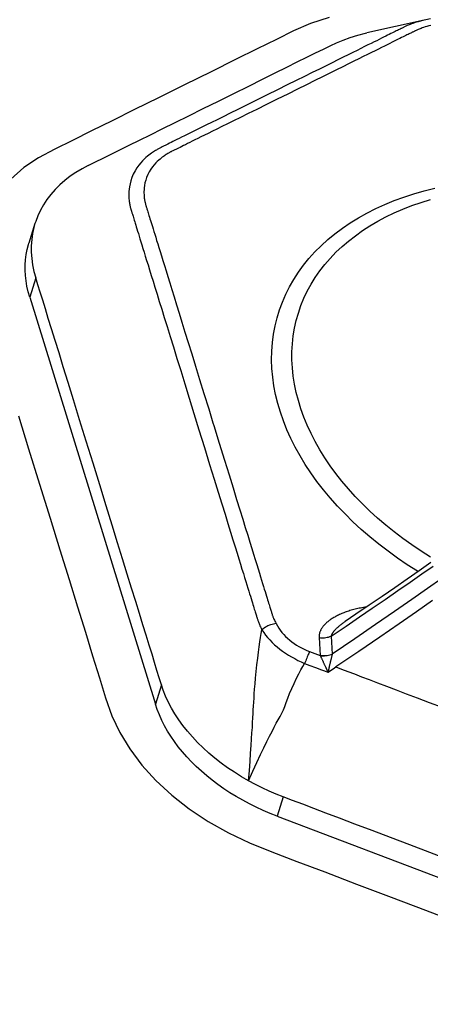
# Model space of a CAD drawing. Units: millimetres. Extents: x 0 to 14145, y -14193 to 9989.
# Drawn here: x 12848 to 12871, y 7546 to 7600 of the extents above; entities that cross this region are included whole.
import ezdxf

# ---------------------------------------------------------------- set-up
doc = ezdxf.new("R2010")
doc.units = ezdxf.units.MM
for name, color, linetype in [('0129760_100_main_view_BL16', 7, 'Continuous'), ('0139190_0GR_main_view_BL17', 7, 'Continuous'), ('Q', 4, 'Continuous')]:
    doc.layers.add(name, color=color, linetype=linetype)
doc.styles.get("Standard").update_dxf_attribs({"font": 'txt.shx'})
doc.dimstyles.new('ISO-25', dxfattribs={"dimtxt": 2.5, "dimasz": 2.5, "dimexe": 1.25, "dimexo": 0.625, "dimtad": 1, "dimtxsty": 'Standard', "dimcen": 2.5, "dimadec": 0, "dimazin": 0, "dimtfac": 1, "dimtmove": 0, "dimatfit": 3, "dimfxl": 1, "dimarcsym": 0})

# ---------------------------------------------------------------- blocks, each defined once
blk = doc.blocks.new('*D115')
at = {"layer": 'Defpoints', "color": 0, "transparency": 16777216}
for p in [(13744.6, 7946.153), (12235.602, 7443.541), (13744.6, 7433.824)]:
    blk.add_point(p, dxfattribs=at)
at = {"layer": 'Q', "color": 0, "lineweight": -2, "transparency": 16777216}
for p, q in [((12235.602, 7456.041), (12235.602, 7971.153)), ((13744.6, 7446.324), (13744.6, 7971.153)), ((12285.602, 7946.153), (13694.6, 7946.153))]:
    blk.add_line(p, q, dxfattribs=at)
at = {"layer": 'Q', "color": 0, "transparency": 16777216}
for points in [[(12285.602, 7954.487), (12285.602, 7937.82), (12235.602, 7946.153)], [(13694.6, 7954.487), (13694.6, 7937.82), (13744.6, 7946.153)]]:
    blk.add_solid(points, dxfattribs=at)
at = {"layer": 'Q', "color": 0, "transparency": 16777216, "insert": (12990.101, 7983.653), "char_height": 50, "attachment_point": 5}
blk.add_mtext('1509', dxfattribs=at)
blk = doc.blocks.new('*D116')
at = {"layer": 'Defpoints', "color": 0, "transparency": 16777216}
for p in [(12140.01, 7738.636), (12994.593, 7738.636), (12256.888, 6138.636)]:
    blk.add_point(p, dxfattribs=at)
at = {"layer": 'Q', "color": 0, "lineweight": -2, "transparency": 16777216}
for p, q in [((12982.093, 7738.636), (12115.01, 7738.636)), ((12140.01, 6188.636), (12140.01, 7688.636)), ((12244.388, 6138.636), (12115.01, 6138.636))]:
    blk.add_line(p, q, dxfattribs=at)
at = {"layer": 'Q', "color": 0, "transparency": 16777216}
for points in [[(12131.676, 7688.636), (12148.343, 7688.636), (12140.01, 7738.636)], [(12131.676, 6188.636), (12148.343, 6188.636), (12140.01, 6138.636)]]:
    blk.add_solid(points, dxfattribs=at)
at = {"layer": 'Q', "color": 0, "transparency": 16777216, "insert": (12102.51, 6938.636), "char_height": 50, "attachment_point": 5, "rotation": 90}
blk.add_mtext('1600', dxfattribs=at)
blk = doc.blocks.new('0139190_0GR_MAIN_VIEW_BL17', base_point=(46.68, 89.853))
at = {"layer": '0139190_0GR_main_view_BL17', "color": 7, "linetype": 'Continuous'}
for points in [[(43.623, 111.347), (43.702, 111.101), (43.798, 110.878), (43.909, 110.654), (44.034, 110.402), (44.174, 110.119), (44.334, 109.797), (44.506, 109.449), (44.674, 109.109), (44.83, 108.794), (44.975, 108.501), (45.109, 108.23), (45.234, 107.978), (45.348, 107.746), (45.46, 107.535), (45.59, 107.341), (45.739, 107.169)], [(48.844, 107.271), (49.275, 107.404), (49.738, 107.547), (50.185, 107.685), (50.602, 107.814), (50.989, 107.934), (51.348, 108.045), (51.681, 108.148), (51.99, 108.243), (52.277, 108.332), (52.541, 108.413), (52.778, 108.494), (52.996, 108.598), (53.211, 108.729), (53.421, 108.889), (53.623, 109.073), (53.815, 109.281), (53.995, 109.511), (54.161, 109.76), (54.311, 110.025), (54.443, 110.3), (54.561, 110.594), (54.684, 110.92), (54.823, 111.287), (54.982, 111.706), (55.154, 112.161), (55.325, 112.61), (55.484, 113.032)]]:
    blk.add_lwpolyline(points, dxfattribs=at)
blk = doc.blocks.new('0129760_100_MAIN_VIEW_BL16', base_point=(56.393, 136.22))
at = {"layer": '0129760_100_main_view_BL16', "color": 4, "linetype": 'Continuous'}
for p, q in [((54.092, 110.662), (55.667, 114.817)), ((43.655, 112.593), (43.823, 111.84)), ((47.286, 107.417), (52.622, 109.066)), ((46.323, 107.486), (46.578, 107.407))]:
    blk.add_line(p, q, dxfattribs=at)
at = {"layer": '0129760_100_main_view_BL16', "color": 7, "linetype": 'Continuous'}
for p, q in [((43.655, 112.593), (43.655, 112.593)), ((51.539, 111.556), (51.539, 111.556)), ((53.837, 110.74), (54.092, 110.662)), ((48.934, 109.821), (48.936, 109.821)), ((52.368, 109.145), (52.622, 109.066)), ((47.032, 107.496), (47.286, 107.417))]:
    blk.add_line(p, q, dxfattribs=at)
for points in [[(52.135, 111.433), (52.163, 111.508), (52.194, 111.589), (52.227, 111.676), (52.263, 111.77), (52.301, 111.871), (52.342, 111.98), (52.386, 112.096), (52.434, 112.222), (52.485, 112.356), (52.54, 112.501), (52.599, 112.657), (52.662, 112.825)], [(51.265, 112.701), (51.41, 112.491), (51.569, 112.262), (51.742, 112.01), (51.93, 111.735), (52.135, 111.433)], [(50.976, 112.823), (51.108, 112.634), (51.252, 112.427), (51.409, 112.201), (51.579, 111.953), (51.765, 111.683), (51.967, 111.385)], [(51.732, 111.37), (51.598, 111.566), (51.478, 111.743), (51.364, 111.911), (51.249, 112.078), (51.133, 112.247), (51.021, 112.408), (50.915, 112.562), (50.813, 112.707)], [(43.725, 112.677), (43.731, 112.65), (43.738, 112.625), (43.745, 112.603), (43.752, 112.583), (43.757, 112.566), (43.763, 112.551), (43.768, 112.537), (43.773, 112.525), (43.778, 112.513), (43.782, 112.503), (43.787, 112.494), (43.79, 112.486), (43.794, 112.479), (43.797, 112.472), (43.8, 112.465), (43.804, 112.458), (43.807, 112.451), (43.811, 112.443), (43.815, 112.435), (43.82, 112.426), (43.825, 112.416), (43.83, 112.405), (43.836, 112.393), (43.842, 112.38), (43.85, 112.365), (43.857, 112.349), (43.866, 112.332), (43.875, 112.314), (43.885, 112.294), (43.895, 112.273), (43.907, 112.25), (43.919, 112.225), (43.932, 112.198), (43.946, 112.17), (43.961, 112.139), (43.978, 112.107), (43.995, 112.071), (44.014, 112.033), (44.034, 111.992), (44.056, 111.947), (44.08, 111.899), (44.106, 111.848), (44.133, 111.792), (44.163, 111.732), (44.195, 111.667), (44.23, 111.597), (44.267, 111.522), (44.307, 111.44), (44.351, 111.353), (44.397, 111.258), (44.448, 111.156), (44.502, 111.047), (44.561, 110.929), (44.624, 110.801), (44.692, 110.663), (44.761, 110.524), (44.825, 110.395), (44.881, 110.282), (44.93, 110.181), (44.975, 110.092), (45.015, 110.011), (45.051, 109.938), (45.083, 109.873), (45.113, 109.813), (45.14, 109.758), (45.164, 109.709), (45.187, 109.663), (45.207, 109.622), (45.226, 109.584), (45.243, 109.549), (45.259, 109.517), (45.274, 109.487), (45.288, 109.459), (45.3, 109.434), (45.312, 109.411), (45.323, 109.389), (45.332, 109.369), (45.342, 109.35), (45.35, 109.334), (45.357, 109.319), (45.364, 109.305), (45.37, 109.293), (45.375, 109.282), (45.38, 109.273), (45.384, 109.265), (45.388, 109.258), (45.392, 109.251), (45.396, 109.244), (45.4, 109.236), (45.405, 109.227), (45.411, 109.217), (45.418, 109.207), (45.425, 109.195), (45.433, 109.183), (45.442, 109.17), (45.452, 109.156), (45.464, 109.142), (45.477, 109.126), (45.491, 109.109), (45.508, 109.09), (45.528, 109.071), (45.552, 109.05), (45.579, 109.028), (45.61, 109.006), (45.644, 108.985), (45.681, 108.966), (45.718, 108.95), (45.755, 108.938), (45.79, 108.928), (45.823, 108.922), (45.852, 108.918), (45.878, 108.916), (45.901, 108.915), (45.922, 108.915), (45.941, 108.916), (45.959, 108.917), (45.975, 108.918), (45.989, 108.92), (46.002, 108.922), (46.014, 108.924), (46.025, 108.926), (46.035, 108.928), (46.044, 108.93), (46.052, 108.932), (46.06, 108.934), (46.067, 108.935), (46.073, 108.937), (46.079, 108.939), (46.084, 108.94)], [(49.367, 110.963), (49.254, 110.9), (49.14, 110.843), (49.025, 110.791), (48.91, 110.745), (48.794, 110.705), (48.679, 110.671), (48.563, 110.643), (48.448, 110.621), (48.334, 110.604), (48.22, 110.594), (48.107, 110.59), (47.995, 110.592), (47.883, 110.6), (47.774, 110.614), (47.665, 110.635), (47.559, 110.661), (47.454, 110.693), (47.351, 110.731), (47.249, 110.775), (47.151, 110.825), (47.054, 110.88), (46.96, 110.941), (46.869, 111.008), (46.78, 111.08), (46.694, 111.158), (46.612, 111.24), (46.532, 111.328), (46.456, 111.421), (46.383, 111.519), (46.313, 111.621), (46.247, 111.728), (46.185, 111.84), (46.126, 111.955), (46.072, 112.075), (46.021, 112.199), (45.974, 112.326), (45.931, 112.457), (45.892, 112.592), (45.858, 112.729)], [(50.694, 112.674), (50.616, 112.55), (50.534, 112.429), (50.451, 112.312), (50.364, 112.198), (50.276, 112.088), (50.185, 111.981), (50.092, 111.879), (49.997, 111.781), (49.9, 111.687), (49.801, 111.598), (49.701, 111.513), (49.599, 111.433), (49.496, 111.358), (49.392, 111.288), (49.287, 111.223), (49.181, 111.162), (49.074, 111.107), (48.967, 111.058), (48.859, 111.013), (48.751, 110.974), (48.643, 110.941), (48.536, 110.913), (48.428, 110.891), (48.321, 110.874), (48.214, 110.863), (48.108, 110.857), (48.003, 110.857), (47.899, 110.863), (47.796, 110.874), (47.694, 110.891), (47.593, 110.913), (47.495, 110.941), (47.398, 110.975), (47.302, 111.014), (47.209, 111.058), (47.118, 111.108), (47.029, 111.163), (46.943, 111.223), (46.859, 111.289), (46.778, 111.359), (46.699, 111.434), (46.623, 111.514), (46.551, 111.599), (46.481, 111.689), (46.415, 111.782), (46.351, 111.88), (46.291, 111.983), (46.235, 112.089), (46.182, 112.199), (46.133, 112.313), (46.087, 112.431), (46.045, 112.551), (46.007, 112.675)], [(43.655, 112.593), (43.66, 112.572), (43.668, 112.541), (43.676, 112.511), (43.684, 112.485), (43.691, 112.463), (43.698, 112.443), (43.705, 112.425), (43.711, 112.408), (43.717, 112.394), (43.722, 112.381), (43.727, 112.369), (43.732, 112.359), (43.736, 112.349), (43.74, 112.34), (43.744, 112.333), (43.748, 112.325), (43.751, 112.318), (43.755, 112.311), (43.759, 112.303), (43.763, 112.294), (43.767, 112.285), (43.772, 112.276), (43.778, 112.265), (43.783, 112.253), (43.79, 112.24), (43.797, 112.225), (43.805, 112.209), (43.813, 112.193), (43.822, 112.174), (43.832, 112.155), (43.843, 112.133), (43.854, 112.111), (43.866, 112.086), (43.879, 112.059), (43.893, 112.031), (43.908, 112), (43.925, 111.968), (43.942, 111.933), (43.961, 111.895), (43.981, 111.854), (44.003, 111.809), (44.027, 111.762), (44.052, 111.71), (44.08, 111.654), (44.109, 111.595), (44.141, 111.53), (44.176, 111.46), (44.213, 111.385), (44.253, 111.304), (44.296, 111.217), (44.343, 111.123), (44.393, 111.022), (44.447, 110.912), (44.505, 110.795), (44.568, 110.668), (44.636, 110.53), (44.705, 110.39), (44.769, 110.261), (44.826, 110.147), (44.876, 110.046), (44.921, 109.955), (44.961, 109.874), (44.997, 109.801), (45.03, 109.735), (45.059, 109.675), (45.086, 109.62), (45.111, 109.57), (45.134, 109.525), (45.154, 109.483), (45.173, 109.445), (45.191, 109.41), (45.207, 109.377), (45.222, 109.347), (45.235, 109.32), (45.248, 109.294), (45.259, 109.271), (45.27, 109.249), (45.28, 109.229), (45.289, 109.21), (45.298, 109.194), (45.305, 109.179), (45.312, 109.165), (45.318, 109.153), (45.323, 109.142), (45.328, 109.131), (45.333, 109.122), (45.338, 109.114), (45.342, 109.106), (45.347, 109.097), (45.352, 109.088), (45.358, 109.078), (45.364, 109.067), (45.372, 109.055), (45.38, 109.041), (45.39, 109.027), (45.4, 109.013), (45.412, 108.997), (45.425, 108.98), (45.44, 108.961), (45.457, 108.941), (45.476, 108.92), (45.499, 108.898), (45.526, 108.873), (45.557, 108.848), (45.593, 108.823), (45.632, 108.798), (45.675, 108.776), (45.718, 108.758), (45.761, 108.743), (45.802, 108.733), (45.839, 108.725), (45.873, 108.721), (45.903, 108.718), (45.93, 108.717), (45.954, 108.717), (45.976, 108.718), (45.997, 108.719), (46.015, 108.721), (46.032, 108.723), (46.047, 108.725), (46.061, 108.727), (46.074, 108.729), (46.086, 108.732), (46.096, 108.734), (46.106, 108.736), (46.114, 108.738), (46.122, 108.74), (46.13, 108.742), (46.136, 108.744), (46.143, 108.746), (46.149, 108.748), (46.156, 108.75), (46.164, 108.752), (46.172, 108.755), (46.181, 108.757), (46.19, 108.76), (46.201, 108.764), (46.214, 108.768), (46.227, 108.772), (46.243, 108.777), (46.26, 108.782), (46.278, 108.787), (46.298, 108.794), (46.319, 108.8), (46.342, 108.807), (46.367, 108.815), (46.393, 108.823), (46.422, 108.832), (46.453, 108.842), (46.487, 108.852), (46.523, 108.863), (46.562, 108.875), (46.603, 108.888), (46.648, 108.902), (46.696, 108.917), (46.748, 108.933), (46.805, 108.95), (46.865, 108.969), (46.93, 108.989), (47.001, 109.011), (47.077, 109.034), (47.158, 109.06), (47.247, 109.087), (47.342, 109.116), (47.444, 109.148), (47.554, 109.182), (47.673, 109.219), (47.802, 109.258), (47.94, 109.301), (48.089, 109.347), (48.249, 109.397), (48.422, 109.45), (48.609, 109.508), (48.81, 109.57), (49.026, 109.637), (49.259, 109.709), (49.479, 109.777), (49.673, 109.837), (49.844, 109.889), (49.996, 109.936), (50.133, 109.979), (50.255, 110.017), (50.366, 110.051), (50.467, 110.082), (50.559, 110.11), (50.642, 110.136), (50.718, 110.16), (50.788, 110.181), (50.851, 110.201), (50.91, 110.219), (50.963, 110.235), (51.013, 110.251), (51.058, 110.265), (51.1, 110.278), (51.139, 110.29), (51.174, 110.301), (51.207, 110.311), (51.238, 110.32), (51.266, 110.329)], [(50.884, 112.511), (50.878, 112.502), (50.794, 112.37), (50.707, 112.241), (50.617, 112.117), (50.524, 111.995), (50.429, 111.878), (50.331, 111.765), (50.231, 111.657), (50.129, 111.553), (50.025, 111.453), (49.919, 111.359), (49.811, 111.269), (49.702, 111.185), (49.592, 111.106), (49.48, 111.032), (49.367, 110.963)], [(51.349, 111.835), (51.35, 111.83), (51.353, 111.812), (51.355, 111.794), (51.359, 111.775), (51.362, 111.757), (51.366, 111.739), (51.369, 111.721), (51.373, 111.703), (51.378, 111.686), (51.382, 111.668), (51.387, 111.651), (51.391, 111.634), (51.396, 111.617), (51.402, 111.601), (51.407, 111.585), (51.412, 111.569), (51.418, 111.553), (51.424, 111.538), (51.43, 111.523), (51.436, 111.509), (51.442, 111.495), (51.448, 111.481), (51.454, 111.467), (51.461, 111.454), (51.467, 111.441), (51.474, 111.429), (51.48, 111.417), (51.487, 111.406), (51.493, 111.395), (51.5, 111.384), (51.507, 111.373), (51.514, 111.364), (51.52, 111.354), (51.527, 111.345), (51.534, 111.336), (51.541, 111.327), (51.548, 111.319), (51.554, 111.312), (51.561, 111.304), (51.568, 111.297), (51.574, 111.291), (51.581, 111.284), (51.588, 111.278), (51.594, 111.272), (51.601, 111.267), (51.607, 111.262), (51.613, 111.257), (51.62, 111.253), (51.626, 111.248), (51.632, 111.244), (51.638, 111.241), (51.645, 111.237), (51.651, 111.234), (51.657, 111.231), (51.663, 111.229), (51.668, 111.226), (51.674, 111.224), (51.68, 111.222), (51.686, 111.22), (51.691, 111.218), (51.697, 111.217), (51.702, 111.216), (51.708, 111.214), (51.713, 111.214), (51.719, 111.213), (51.724, 111.212), (51.729, 111.212), (51.734, 111.212), (51.739, 111.212), (51.744, 111.212), (51.749, 111.212)], [(51.539, 111.556), (51.543, 111.551), (51.549, 111.541), (51.556, 111.532), (51.562, 111.523), (51.569, 111.514), (51.575, 111.506), (51.581, 111.498), (51.587, 111.49), (51.593, 111.483), (51.599, 111.475), (51.605, 111.469), (51.611, 111.462), (51.616, 111.456), (51.622, 111.45), (51.627, 111.444), (51.632, 111.438), (51.638, 111.433), (51.643, 111.428), (51.648, 111.424), (51.653, 111.419), (51.657, 111.415), (51.662, 111.411), (51.667, 111.407), (51.671, 111.403), (51.676, 111.4), (51.68, 111.397), (51.684, 111.394), (51.688, 111.391), (51.692, 111.388), (51.696, 111.386), (51.7, 111.383), (51.704, 111.381), (51.708, 111.379), (51.711, 111.377), (51.715, 111.376), (51.718, 111.374), (51.722, 111.373), (51.725, 111.372), (51.728, 111.37), (51.732, 111.37)], [(52.204, 111.33), (52.181, 111.364), (52.158, 111.398), (52.135, 111.433)], [(51.732, 111.37), (51.809, 111.374), (51.887, 111.379), (51.965, 111.385)], [(51.749, 111.212), (51.751, 111.23), (51.752, 111.247), (51.752, 111.265), (51.751, 111.283), (51.749, 111.301), (51.746, 111.319), (51.742, 111.336), (51.737, 111.353), (51.732, 111.37)], [(51.984, 111.228), (51.986, 111.246), (51.986, 111.263), (51.986, 111.281), (51.985, 111.299), (51.983, 111.317), (51.98, 111.335), (51.976, 111.352), (51.971, 111.369), (51.965, 111.385)], [(51.965, 111.385), (51.966, 111.385), (51.967, 111.385)], [(51.985, 111.229), (51.987, 111.246), (51.988, 111.264), (51.988, 111.282), (51.986, 111.3), (51.984, 111.317), (51.981, 111.335), (51.977, 111.352), (51.973, 111.369), (51.967, 111.385)], [(51.967, 111.385), (51.972, 111.384), (51.977, 111.383), (51.983, 111.381), (51.988, 111.38), (51.994, 111.378), (52, 111.377), (52.006, 111.375), (52.012, 111.374), (52.019, 111.372), (52.026, 111.37), (52.032, 111.369), (52.039, 111.367), (52.046, 111.365), (52.054, 111.364), (52.061, 111.362), (52.069, 111.36), (52.076, 111.358), (52.084, 111.356), (52.092, 111.355), (52.1, 111.353), (52.109, 111.351), (52.117, 111.349), (52.125, 111.347), (52.133, 111.345), (52.14, 111.344), (52.147, 111.342), (52.152, 111.341), (52.157, 111.34), (52.162, 111.339), (52.166, 111.338), (52.17, 111.337), (52.174, 111.336), (52.177, 111.335), (52.18, 111.335), (52.183, 111.334), (52.185, 111.334), (52.188, 111.333), (52.19, 111.333), (52.192, 111.332), (52.194, 111.332), (52.195, 111.331), (52.197, 111.331), (52.198, 111.331), (52.2, 111.331), (52.201, 111.33), (52.202, 111.33), (52.203, 111.33), (52.204, 111.33)], [(51.985, 111.229), (51.99, 111.231), (51.995, 111.233), (52, 111.235), (52.005, 111.237), (52.01, 111.24), (52.016, 111.242), (52.021, 111.245), (52.027, 111.248), (52.033, 111.25), (52.039, 111.253), (52.045, 111.256), (52.052, 111.259), (52.058, 111.262), (52.065, 111.265), (52.072, 111.268), (52.079, 111.271), (52.086, 111.274), (52.093, 111.278), (52.101, 111.281), (52.108, 111.285), (52.116, 111.288), (52.123, 111.292), (52.131, 111.295), (52.138, 111.299), (52.145, 111.302), (52.151, 111.304), (52.156, 111.307), (52.161, 111.309), (52.165, 111.311), (52.169, 111.313), (52.173, 111.315), (52.176, 111.316), (52.179, 111.318), (52.182, 111.319), (52.184, 111.32), (52.187, 111.321), (52.189, 111.322), (52.191, 111.323), (52.193, 111.324), (52.194, 111.325), (52.196, 111.326), (52.197, 111.326), (52.199, 111.327), (52.2, 111.327), (52.201, 111.328), (52.202, 111.329), (52.203, 111.329), (52.204, 111.33)], [(52.088, 111.023), (52.114, 111.092), (52.142, 111.166), (52.172, 111.245), (52.204, 111.33)], [(51.749, 111.212), (51.827, 111.217), (51.906, 111.222), (51.984, 111.228)], [(51.931, 111.089), (51.957, 111.156), (51.984, 111.228)], [(51.984, 111.228), (51.985, 111.228), (51.985, 111.229)], [(51.565, 110.648), (51.596, 110.665), (51.625, 110.683), (51.654, 110.704), (51.681, 110.725), (51.708, 110.749), (51.734, 110.774), (51.759, 110.8), (51.782, 110.827), (51.805, 110.856), (51.826, 110.886), (51.847, 110.917), (51.866, 110.949), (51.884, 110.983), (51.901, 111.017), (51.917, 111.052), (51.931, 111.089)], [(51.646, 110.463), (51.681, 110.486), (51.716, 110.51), (51.749, 110.537), (51.781, 110.566), (51.813, 110.597), (51.843, 110.629), (51.873, 110.662), (51.901, 110.697), (51.928, 110.734), (51.954, 110.772), (51.98, 110.811), (52.004, 110.851), (52.026, 110.893), (52.048, 110.935), (52.069, 110.979), (52.088, 111.023)], [(51.931, 111.089), (51.944, 111.083), (51.957, 111.077), (51.971, 111.071), (51.986, 111.064), (52.002, 111.058), (52.018, 111.051), (52.035, 111.044), (52.053, 111.037), (52.07, 111.03), (52.088, 111.023)], [(53.628, 110.288), (53.499, 110.345), (53.385, 110.397), (53.284, 110.445), (53.194, 110.488), (53.114, 110.527), (53.044, 110.562), (52.98, 110.595), (52.924, 110.624), (52.873, 110.651), (52.826, 110.676), (52.782, 110.701), (52.74, 110.725), (52.696, 110.745), (52.651, 110.763), (52.601, 110.781), (52.545, 110.801), (52.484, 110.826), (52.418, 110.854), (52.35, 110.885), (52.283, 110.917), (52.223, 110.948), (52.172, 110.975), (52.127, 111), (52.088, 111.023)], [(48.936, 109.821), (48.97, 109.832), (49.202, 109.903), (49.422, 109.971), (49.615, 110.031), (49.786, 110.084), (49.938, 110.131), (50.074, 110.173), (50.197, 110.211), (50.307, 110.245), (50.408, 110.276), (50.499, 110.304), (50.582, 110.33), (50.658, 110.353), (50.728, 110.375), (50.792, 110.395), (50.85, 110.413), (50.903, 110.429), (50.952, 110.444), (50.998, 110.458), (51.04, 110.471), (51.079, 110.483), (51.114, 110.494), (51.147, 110.504), (51.178, 110.514), (51.206, 110.523), (51.232, 110.531), (51.255, 110.538), (51.277, 110.545), (51.298, 110.551), (51.317, 110.557), (51.335, 110.562), (51.351, 110.567), (51.366, 110.572), (51.379, 110.576), (51.392, 110.58), (51.403, 110.583), (51.413, 110.587), (51.423, 110.59), (51.432, 110.592), (51.44, 110.595), (51.447, 110.597), (51.454, 110.599), (51.461, 110.602), (51.469, 110.605), (51.477, 110.608), (51.487, 110.612), (51.497, 110.616), (51.508, 110.62), (51.521, 110.626), (51.534, 110.632), (51.549, 110.639), (51.565, 110.648)], [(51.565, 110.648), (51.568, 110.63), (51.572, 110.613), (51.577, 110.595), (51.582, 110.577), (51.589, 110.56), (51.597, 110.542), (51.605, 110.525), (51.614, 110.509), (51.624, 110.493), (51.635, 110.477), (51.646, 110.463)], [(51.266, 110.329), (51.292, 110.337), (51.316, 110.344), (51.338, 110.351), (51.358, 110.357), (51.377, 110.363), (51.395, 110.369), (51.411, 110.374), (51.426, 110.378), (51.44, 110.383), (51.452, 110.386), (51.464, 110.39), (51.474, 110.393), (51.484, 110.396), (51.493, 110.399), (51.501, 110.402), (51.509, 110.404), (51.517, 110.407), (51.526, 110.41), (51.535, 110.413), (51.545, 110.417), (51.555, 110.421), (51.567, 110.426), (51.58, 110.431), (51.595, 110.437), (51.61, 110.445), (51.627, 110.453), (51.646, 110.463)], [(53.628, 110.288), (53.494, 110.298), (53.373, 110.307), (53.264, 110.314), (53.166, 110.321), (53.078, 110.327), (52.998, 110.332), (52.927, 110.337), (52.862, 110.341), (52.803, 110.344), (52.747, 110.348), (52.696, 110.35), (52.647, 110.353), (52.597, 110.356), (52.545, 110.359), (52.489, 110.362), (52.427, 110.367), (52.357, 110.372), (52.28, 110.38), (52.196, 110.388), (52.108, 110.398), (52.021, 110.408), (51.941, 110.418), (51.87, 110.428), (51.806, 110.437), (51.747, 110.446), (51.694, 110.455), (51.646, 110.463)], [(46.084, 108.94), (46.09, 108.942), (46.096, 108.944), (46.103, 108.946), (46.111, 108.948), (46.12, 108.951), (46.13, 108.954), (46.141, 108.957), (46.153, 108.961), (46.167, 108.966), (46.183, 108.97), (46.199, 108.976), (46.218, 108.981), (46.238, 108.987), (46.259, 108.994), (46.282, 109.001), (46.307, 109.009), (46.333, 109.017), (46.362, 109.026), (46.393, 109.035), (46.427, 109.046), (46.463, 109.057), (46.502, 109.069), (46.544, 109.082), (46.589, 109.096), (46.637, 109.111), (46.689, 109.127), (46.745, 109.144), (46.806, 109.163), (46.871, 109.183), (46.942, 109.205), (47.018, 109.228), (47.1, 109.254), (47.188, 109.281), (47.283, 109.31), (47.386, 109.342), (47.496, 109.376), (47.615, 109.413), (47.744, 109.453), (47.882, 109.495), (48.031, 109.542), (48.192, 109.591), (48.365, 109.645), (48.552, 109.702), (48.753, 109.765), (48.934, 109.821)]]:
    blk.add_lwpolyline(points, dxfattribs=at)
at = {"layer": '0129760_100_main_view_BL16', "color": 4, "linetype": 'Continuous'}
for points in [[(50.767, 112.679), (50.875, 112.524), (50.985, 112.366), (51.097, 112.204), (51.21, 112.038), (51.326, 111.869), (51.444, 111.695), (51.539, 111.556)], [(43.64, 112.672), (43.651, 112.612), (43.655, 112.593)], [(55.412, 114.895), (55.363, 114.767), (55.313, 114.635), (55.261, 114.498), (55.206, 114.352), (55.147, 114.195), (55.083, 114.026), (55.013, 113.843), (54.937, 113.642), (54.853, 113.422), (54.762, 113.181), (54.666, 112.927), (54.567, 112.665), (54.468, 112.404), (54.371, 112.15), (54.28, 111.907), (54.195, 111.683), (54.118, 111.482), (54.05, 111.302), (53.99, 111.142), (53.935, 110.998), (53.884, 110.865), (53.837, 110.74)], [(43.987, 111.365), (43.951, 111.443), (43.916, 111.529), (43.883, 111.621), (43.853, 111.719), (43.827, 111.821), (43.823, 111.84)], [(45.562, 108.183), (45.515, 108.279), (45.465, 108.379), (45.412, 108.486), (45.356, 108.6), (45.295, 108.723), (45.229, 108.856), (45.158, 109), (45.081, 109.156), (44.998, 109.324), (44.909, 109.503), (44.815, 109.693), (44.716, 109.892), (44.617, 110.093), (44.52, 110.289), (44.429, 110.472), (44.347, 110.638), (44.272, 110.789), (44.204, 110.926), (44.143, 111.051), (44.086, 111.165), (44.035, 111.269), (43.987, 111.365)], [(54.092, 110.662), (54.055, 110.569), (54.016, 110.477), (53.974, 110.386), (53.93, 110.298), (53.883, 110.211), (53.835, 110.126), (53.784, 110.044), (53.731, 109.964), (53.676, 109.886), (53.62, 109.81), (53.561, 109.738), (53.501, 109.668), (53.44, 109.601), (53.377, 109.537), (53.312, 109.477), (53.247, 109.42), (53.18, 109.366), (53.113, 109.315), (53.044, 109.268), (52.975, 109.225), (52.905, 109.186), (52.835, 109.15), (52.764, 109.118), (52.693, 109.09), (52.622, 109.066)], [(53.837, 110.74), (53.802, 110.65), (53.763, 110.559), (53.721, 110.468), (53.676, 110.377), (53.628, 110.288)], [(53.628, 110.288), (53.573, 110.193), (53.516, 110.101), (53.456, 110.012), (53.394, 109.927), (53.329, 109.844), (53.263, 109.765), (53.194, 109.69), (53.124, 109.618), (53.052, 109.55), (52.978, 109.487), (52.904, 109.427), (52.828, 109.373), (52.751, 109.322), (52.673, 109.276), (52.594, 109.235), (52.516, 109.199), (52.44, 109.169), (52.368, 109.145)], [(52.368, 109.145), (52.276, 109.116), (52.179, 109.086), (52.075, 109.055), (51.965, 109.021), (51.847, 108.984), (51.72, 108.945), (51.583, 108.902), (51.435, 108.857), (51.275, 108.807), (51.102, 108.754), (50.917, 108.697), (50.719, 108.635), (50.506, 108.57), (50.275, 108.498), (50.023, 108.42), (49.749, 108.336), (49.462, 108.247), (49.173, 108.158), (48.893, 108.071), (48.634, 107.991), (48.404, 107.92), (48.2, 107.857), (48.018, 107.801), (47.853, 107.75), (47.703, 107.703), (47.567, 107.661), (47.442, 107.623), (47.328, 107.587), (47.222, 107.555), (47.124, 107.525), (47.032, 107.496)], [(45.562, 108.183), (45.604, 108.103), (45.652, 108.023), (45.703, 107.948), (45.757, 107.877), (45.815, 107.811), (45.876, 107.75), (45.939, 107.694), (46.006, 107.643), (46.075, 107.598), (46.146, 107.558), (46.22, 107.523), (46.295, 107.495), (46.323, 107.486)], [(46.323, 107.486), (46.373, 107.471), (46.452, 107.454), (46.532, 107.443), (46.614, 107.437), (46.697, 107.437), (46.781, 107.444), (46.865, 107.455), (46.95, 107.473), (47.032, 107.496)], [(47.286, 107.417), (47.215, 107.397), (47.144, 107.381), (47.074, 107.37), (47.003, 107.362), (46.933, 107.358), (46.864, 107.359), (46.796, 107.363), (46.728, 107.372), (46.662, 107.385), (46.596, 107.401), (46.578, 107.407)]]:
    blk.add_lwpolyline(points, dxfattribs=at)
blk = doc.blocks.new('A$C3C546EDC')
at = {"layer": '0129760_100_main_view_BL16', "rotation": 270}
blk.add_blockref('0129760_100_MAIN_VIEW_BL16', (64.487, -59.748), dxfattribs=at)
at = {"layer": '0139190_0GR_main_view_BL17', "rotation": 270}
blk.add_blockref('0139190_0GR_MAIN_VIEW_BL17', (18.119, -50.034), dxfattribs=at)

msp = doc.modelspace()

# ---------------------------------------------------------------- block references
at = {"xscale": 4.166666666671517, "yscale": 4.166666666664241, "zscale": 4.166666666666853}
msp.add_blockref('A$C3C546EDC', (12699.975, 7795.619), dxfattribs=at)

# ---------------------------------------------------------------- dimensions: what is measured, and where the dimension line sits
at = {"layer": 'Q'}
dim = msp.add_linear_dim(base=(13744.6, 7946.153), p1=(12235.602, 7443.541), p2=(13744.6, 7433.824), dimstyle='ISO-25', override={"dimscale": 20}, dxfattribs=at)
dim.commit()
dim.dimension.update_dxf_attribs({"geometry": '*D115', "text_midpoint": (12990.101, 7983.653)})
dim = msp.add_linear_dim(base=(12140.01, 7738.636), p1=(12256.888, 6138.636), p2=(12994.593, 7738.636), angle=90, dimstyle='ISO-25', override={"dimscale": 20}, dxfattribs=at)
dim.commit()
dim.dimension.update_dxf_attribs({"geometry": '*D116', "text_midpoint": (12140.01, 6938.636), "dimtype": 160})

doc.saveas('drawing.dxf')
